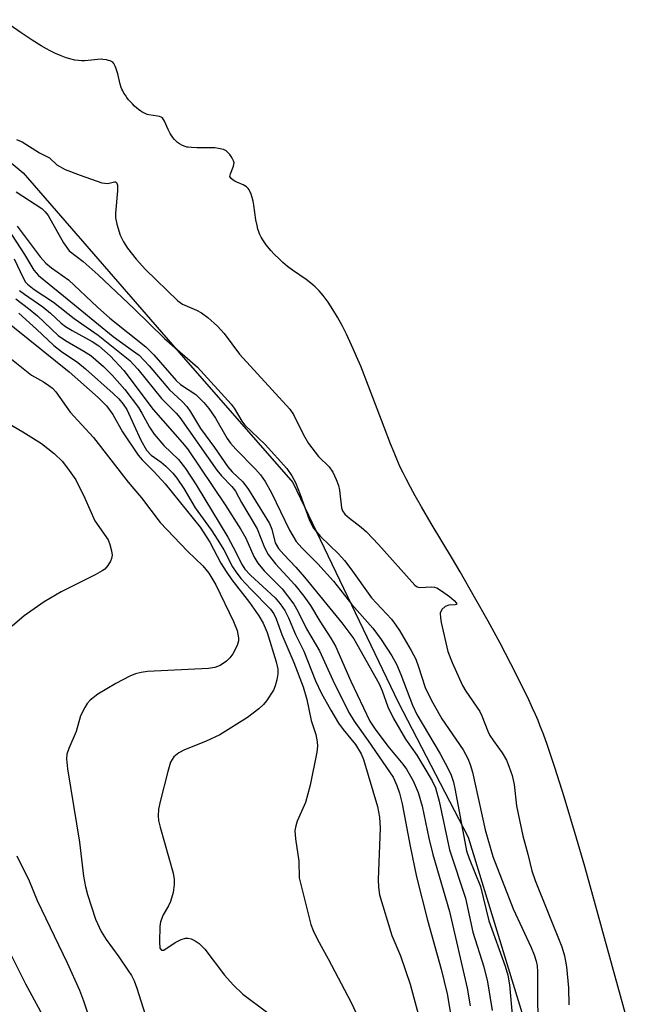
# Model space of a CAD drawing. Units: inches. Extents: x 1249761 to 1255761, y 473643 to 477457.
# Drawn here: x 1250336 to 1250447, y 476170 to 476344 of the extents above; entities that cross this region are included whole.
import ezdxf

# ---------------------------------------------------------------- set-up
doc = ezdxf.new("R2010")
doc.units = ezdxf.units.IN
doc.header["$MEASUREMENT"] = 0
for name, color, linetype in [('HYDRO-Stream Poly Centerlines', 142, 'Continuous'), ('HYDRO-Water Body', 4, 'Continuous'), ('NTRL-Trees', 3, 'Continuous'), ('Undefined', 1, 'Continuous')]:
    doc.layers.add(name, color=color, linetype=linetype)

msp = doc.modelspace()

# ---------------------------------------------------------------- linework, layer by layer
at = {"layer": 'HYDRO-Stream Poly Centerlines'}
msp.add_lwpolyline([(1250446.77, 476153.27), (1250435.53, 476193.95), (1250434.07, 476198.98), (1250431.86, 476206.27), (1250430.29, 476211.27), (1250429.52, 476213.62), (1250428.86, 476215.55), (1250428.21, 476217.35), (1250427.66, 476218.79), (1250427.25, 476219.8), (1250426.8, 476220.88), (1250426.3, 476222), (1250425.62, 476223.47), (1250424.11, 476226.58), (1250422.46, 476229.83), (1250420.53, 476233.47), (1250418.41, 476237.38), (1250416.02, 476241.66), (1250413.48, 476246.09), (1250412.1, 476248.43), (1250408.37, 476254.68), (1250406.64, 476257.64), (1250405.54, 476259.56), (1250404.69, 476261.1), (1250403.92, 476262.56), (1250403.37, 476263.65), (1250402.88, 476264.68), (1250402.26, 476266.07), (1250401.77, 476267.24), (1250401.15, 476268.78), (1250400.01, 476271.71), (1250397.26, 476279.01), (1250395.87, 476282.53), (1250395.15, 476284.25), (1250394.57, 476285.6), (1250393.97, 476286.92), (1250393.36, 476288.2), (1250392.58, 476289.74), (1250391.78, 476291.21), (1250390.96, 476292.58), (1250390.12, 476293.86), (1250389.6, 476294.57), (1250389.25, 476295.02), (1250388.53, 476295.85), (1250387.8, 476296.6), (1250387.42, 476296.95), (1250387.05, 476297.26), (1250386.23, 476297.87), (1250383.83, 476299.56), (1250382.95, 476300.21), (1250382.11, 476300.91), (1250381.51, 476301.46), (1250380.59, 476302.38), (1250379.99, 476303.04), (1250379.16, 476304.04), (1250378.68, 476304.71), (1250378.26, 476305.36), (1250377.95, 476305.98), (1250377.76, 476306.5), (1250377.67, 476306.79), (1250377.53, 476307.42), (1250377.34, 476308.45), (1250376.95, 476311.04), (1250376.82, 476311.75), (1250376.66, 476312.41), (1250376.47, 476313.01), (1250376.24, 476313.54), (1250376.11, 476313.77), (1250375.97, 476313.98), (1250375.81, 476314.16), (1250375.64, 476314.31), (1250375.39, 476314.46), (1250375.08, 476314.63), (1250373.97, 476315.12), (1250373.63, 476315.29), (1250373.33, 476315.46), (1250372.95, 476315.76), (1250372.69, 476316.1), (1250372.82, 476316.61), (1250373.34, 476317.94), (1250373.43, 476318.26), (1250373.46, 476318.54), (1250373.39, 476318.88), (1250373.2, 476319.27), (1250372.96, 476319.67), (1250372.69, 476320.03), (1250372.44, 476320.33), (1250372.26, 476320.5), (1250372.05, 476320.65), (1250371.82, 476320.77), (1250371.57, 476320.88), (1250371.3, 476320.97), (1250370.71, 476321.1), (1250370.06, 476321.17), (1250369.37, 476321.21), (1250368.67, 476321.22), (1250366.9, 476321.2), (1250365.93, 476321.23), (1250365.35, 476321.29), (1250365.08, 476321.34), (1250364.84, 476321.41), (1250364.62, 476321.48), (1250364.25, 476321.66), (1250363.83, 476321.89), (1250363.47, 476322.12), (1250363.19, 476322.36), (1250362.92, 476322.66), (1250362.65, 476323), (1250362.4, 476323.37), (1250362.17, 476323.75), (1250361.8, 476324.43), (1250361.16, 476325.91), (1250360.97, 476326.24), (1250360.78, 476326.48), (1250360.55, 476326.63), (1250360.25, 476326.74), (1250359.9, 476326.82), (1250358.39, 476327.05), (1250358.08, 476327.12), (1250357.72, 476327.26), (1250357.34, 476327.45), (1250356.96, 476327.68), (1250356.58, 476327.96), (1250356.21, 476328.27), (1250355.84, 476328.6), (1250355.48, 476328.96), (1250355.14, 476329.34), (1250354.81, 476329.72), (1250354.51, 476330.11), (1250354.23, 476330.5), (1250353.98, 476330.89), (1250353.77, 476331.26), (1250353.6, 476331.61), (1250353.49, 476331.87), (1250353.3, 476332.49), (1250352.87, 476334.3), (1250352.67, 476335.01), (1250352.56, 476335.34), (1250352.44, 476335.64), (1250352.31, 476335.91), (1250352.16, 476336.15), (1250351.99, 476336.34), (1250351.8, 476336.48), (1250351.56, 476336.58), (1250351.25, 476336.68), (1250350.9, 476336.76), (1250350.27, 476336.86), (1250349.99, 476336.88), (1250349.35, 476336.86), (1250347.65, 476336.66), (1250347.06, 476336.61), (1250346.49, 476336.6), (1250345.91, 476336.65), (1250345.31, 476336.74), (1250344.4, 476336.95), (1250343.78, 476337.14), (1250342.84, 476337.48), (1250341.89, 476337.9), (1250340.93, 476338.37), (1250340.29, 476338.72), (1250339.32, 476339.28), (1250337.71, 476340.28), (1250335.8, 476341.56), (1250332.47, 476343.89)], dxfattribs=at)
at = {"layer": 'HYDRO-Water Body'}
msp.add_polyline3d([(1250446.77, 476153.27, 0), (1250435.53, 476193.95, 0), (1250434.07, 476198.98, 0), (1250431.86, 476206.27, 0), (1250430.29, 476211.27, 0), (1250429.52, 476213.62, 0), (1250428.86, 476215.55, 0), (1250428.21, 476217.35, 0), (1250427.66, 476218.79, 0), (1250427.25, 476219.8, 0), (1250426.8, 476220.88, 0), (1250426.3, 476222, 0), (1250425.62, 476223.47, 0), (1250424.11, 476226.58, 0), (1250422.46, 476229.83, 0), (1250420.53, 476233.47, 0), (1250418.41, 476237.38, 0), (1250416.02, 476241.66, 0), (1250413.48, 476246.09, 0), (1250412.1, 476248.43, 0), (1250408.37, 476254.68, 0), (1250406.64, 476257.64, 0), (1250405.54, 476259.56, 0), (1250404.69, 476261.1, 0), (1250403.92, 476262.56, 0), (1250403.37, 476263.65, 0), (1250402.88, 476264.68, 0), (1250402.26, 476266.07, 0), (1250401.77, 476267.24, 0), (1250401.15, 476268.78, 0), (1250400.01, 476271.71, 0), (1250397.26, 476279.01, 0), (1250395.87, 476282.53, 0), (1250395.15, 476284.25, 0), (1250394.57, 476285.6, 0), (1250393.97, 476286.92, 0), (1250393.36, 476288.2, 0), (1250392.58, 476289.74, 0), (1250391.78, 476291.21, 0), (1250390.96, 476292.58, 0), (1250390.12, 476293.86, 0), (1250389.6, 476294.57, 0), (1250389.25, 476295.02, 0), (1250388.53, 476295.85, 0), (1250387.8, 476296.6, 0), (1250387.42, 476296.95, 0), (1250387.05, 476297.26, 0), (1250386.23, 476297.87, 0), (1250383.83, 476299.56, 0), (1250382.95, 476300.21, 0), (1250382.11, 476300.91, 0), (1250381.51, 476301.46, 0), (1250380.59, 476302.38, 0), (1250379.99, 476303.04, 0), (1250379.16, 476304.04, 0), (1250378.68, 476304.71, 0), (1250378.26, 476305.36, 0), (1250377.95, 476305.98, 0), (1250377.76, 476306.5, 0), (1250377.67, 476306.79, 0), (1250377.53, 476307.42, 0), (1250377.34, 476308.45, 0), (1250376.95, 476311.04, 0), (1250376.82, 476311.75, 0), (1250376.66, 476312.41, 0), (1250376.47, 476313.01, 0), (1250376.24, 476313.54, 0), (1250376.11, 476313.77, 0), (1250375.97, 476313.98, 0), (1250375.81, 476314.16, 0), (1250375.64, 476314.31, 0), (1250375.39, 476314.46, 0), (1250375.08, 476314.63, 0), (1250373.97, 476315.12, 0), (1250373.63, 476315.29, 0), (1250373.33, 476315.46, 0), (1250372.95, 476315.76, 0), (1250372.69, 476316.1, 0), (1250372.82, 476316.61, 0), (1250373.34, 476317.94, 0), (1250373.43, 476318.26, 0), (1250373.46, 476318.54, 0), (1250373.39, 476318.88, 0), (1250373.2, 476319.27, 0), (1250372.96, 476319.67, 0), (1250372.69, 476320.03, 0), (1250372.44, 476320.33, 0), (1250372.26, 476320.5, 0), (1250372.05, 476320.65, 0), (1250371.82, 476320.77, 0), (1250371.57, 476320.88, 0), (1250371.3, 476320.97, 0), (1250370.71, 476321.1, 0), (1250370.06, 476321.17, 0), (1250369.37, 476321.21, 0), (1250368.67, 476321.22, 0), (1250366.9, 476321.2, 0), (1250365.93, 476321.23, 0), (1250365.35, 476321.29, 0), (1250365.08, 476321.34, 0), (1250364.84, 476321.41, 0), (1250364.62, 476321.48, 0), (1250364.25, 476321.66, 0), (1250363.83, 476321.89, 0), (1250363.47, 476322.12, 0), (1250363.19, 476322.36, 0), (1250362.92, 476322.66, 0), (1250362.65, 476323, 0), (1250362.4, 476323.37, 0), (1250362.17, 476323.75, 0), (1250361.8, 476324.43, 0), (1250361.16, 476325.91, 0), (1250360.97, 476326.24, 0), (1250360.78, 476326.48, 0), (1250360.55, 476326.63, 0), (1250360.25, 476326.74, 0), (1250359.9, 476326.82, 0), (1250358.39, 476327.05, 0), (1250358.08, 476327.12, 0), (1250357.72, 476327.26, 0), (1250357.34, 476327.45, 0), (1250356.96, 476327.68, 0), (1250356.58, 476327.96, 0), (1250356.21, 476328.27, 0), (1250355.84, 476328.6, 0), (1250355.48, 476328.96, 0), (1250355.14, 476329.34, 0), (1250354.81, 476329.72, 0), (1250354.51, 476330.11, 0), (1250354.23, 476330.5, 0), (1250353.98, 476330.89, 0), (1250353.77, 476331.26, 0), (1250353.6, 476331.61, 0), (1250353.49, 476331.87, 0), (1250353.3, 476332.49, 0), (1250352.87, 476334.3, 0), (1250352.67, 476335.01, 0), (1250352.56, 476335.34, 0), (1250352.44, 476335.64, 0), (1250352.31, 476335.91, 0), (1250352.16, 476336.15, 0), (1250351.99, 476336.34, 0), (1250351.8, 476336.48, 0), (1250351.56, 476336.58, 0), (1250351.25, 476336.68, 0), (1250350.9, 476336.76, 0), (1250350.27, 476336.86, 0), (1250349.99, 476336.88, 0), (1250349.35, 476336.86, 0), (1250347.65, 476336.66, 0), (1250347.06, 476336.61, 0), (1250346.49, 476336.6, 0), (1250345.91, 476336.65, 0), (1250345.31, 476336.74, 0), (1250344.4, 476336.95, 0), (1250343.78, 476337.14, 0), (1250342.84, 476337.48, 0), (1250341.89, 476337.9, 0), (1250340.93, 476338.37, 0), (1250340.29, 476338.72, 0), (1250339.32, 476339.28, 0), (1250337.71, 476340.28, 0), (1250335.8, 476341.56, 0), (1250332.47, 476343.89, 0)], dxfattribs=at)
at = {"layer": 'NTRL-Trees'}
msp.add_lwpolyline([(1250314.87, 476334.47), (1250336.13, 476316.78), (1250364.5, 476284.06), (1250383.87, 476261.94), (1250402.5, 476223.03), (1250414.88, 476199.16), (1250424.63, 476167.31), (1250436.13, 476127.5), (1250443.13, 476100.97), (1250440.5, 476072.66), (1250434.38, 476051.44), (1250423.75, 476035.53), (1250322.87, 476004.56)], dxfattribs=at)
at = {"layer": 'Undefined'}
for points, elevation in [([(1250334.98, 476322.7), (1250335.98, 476322.27), (1250339.03, 476320.31), (1250340.82, 476319.42), (1250342.11, 476318.17), (1250343.55, 476317.38), (1250346.21, 476316.33), (1250350.08, 476315.01), (1250351.14, 476314.87), (1250352.29, 476315.19), (1250352.49, 476315.2), (1250352.68, 476315.08), (1250352.83, 476314.57), (1250352.85, 476313.56), (1250352.46, 476309.64), (1250352.5, 476308.81), (1250352.7, 476307.7), (1250353.32, 476305.75), (1250353.88, 476304.53), (1250354.6, 476303.41), (1250356.14, 476301.47), (1250357.78, 476299.64), (1250363.49, 476294.08), (1250364.36, 476293.49), (1250366.84, 476292.47), (1250367.71, 476292), (1250368.84, 476291.14), (1250370.54, 476289.6), (1250371.71, 476288.29), (1250374.43, 476284.67), (1250383.32, 476274.95), (1250383.96, 476274), (1250385.76, 476270.37), (1250386.64, 476268.84), (1250388.43, 476266.55), (1250390.31, 476264.72), (1250390.92, 476263.77), (1250391.54, 476262.47), (1250391.95, 476261.39), (1250392.13, 476260.56), (1250392.48, 476257.46), (1250392.67, 476256.91), (1250393.07, 476256.33), (1250393.91, 476255.6), (1250395.97, 476254.05), (1250396.89, 476253.21), (1250399.05, 476250.93), (1250405.46, 476243.76), (1250405.88, 476243.48), (1250406.3, 476243.36), (1250408.43, 476243.46), (1250408.95, 476243.4), (1250409.33, 476243.27), (1250410.18, 476242.77), (1250411.58, 476241.75), (1250412.41, 476241.06), (1250412.84, 476240.55), (1250412.81, 476240.33), (1250412.61, 476240.25), (1250411.5, 476240.22), (1250410.81, 476239.97), (1250410.25, 476239.45), (1250409.96, 476238.78), (1250409.97, 476238), (1250410.11, 476237.17), (1250411.31, 476232.03), (1250412.08, 476230.09), (1250413.89, 476226.01), (1250414.49, 476225.01), (1250416.94, 476221.4), (1250417.32, 476220.62), (1250418.36, 476217.91), (1250418.72, 476217.16), (1250419.36, 476216.18), (1250420.93, 476214.08), (1250421.65, 476212.79), (1250422.11, 476211.72), (1250422.65, 476210.07), (1250423.03, 476208.47), (1250423.45, 476204.67), (1250423.96, 476202.14), (1250424.58, 476199.38), (1250425.47, 476196.14), (1250426.15, 476193.18), (1250426.77, 476191.44), (1250431.45, 476179.72), (1250431.95, 476178.15), (1250432.29, 476176.17), (1250432.65, 476172.46), (1250432.73, 476169.46)], 66), ([(1250334.9, 476313.38), (1250339.45, 476310.43), (1250340.03, 476309.87), (1250340.54, 476309.19), (1250343.3, 476304.38), (1250344.29, 476302.97), (1250346.74, 476301.04), (1250349.43, 476298.7), (1250355.77, 476292.68), (1250361.15, 476287.44), (1250366.99, 476282.37), (1250372.96, 476275.8), (1250373.49, 476275.08), (1250374.86, 476272.8), (1250375.38, 476272.09), (1250378.99, 476268.66), (1250382.79, 476264.42), (1250383.7, 476263.14), (1250384.31, 476261.92), (1250385.16, 476259.82), (1250386.73, 476255.4), (1250387.48, 476253.89), (1250388.77, 476252.38), (1250391.92, 476249.28), (1250393.01, 476248.1), (1250394.14, 476246.62), (1250397.79, 476241.54), (1250401.31, 476237.71), (1250402.12, 476236.67), (1250402.74, 476235.72), (1250404.81, 476232.2), (1250405.61, 476230.66), (1250406.13, 476229.31), (1250407.31, 476225.65), (1250408.35, 476223.43), (1250410.23, 476220.08), (1250413.99, 476214.62), (1250414.83, 476213.08), (1250415.27, 476212.01), (1250415.64, 476210.67), (1250417.89, 476200.44), (1250419.23, 476195.72), (1250422.88, 476186.47), (1250426.07, 476179.61), (1250426.6, 476178.27), (1250426.93, 476177.19), (1250427.08, 476176.34), (1250427.14, 476175.26), (1250427.16, 476169.59), (1250427.33, 476165.46)], 68), ([(1250333.44, 476306.83), (1250336.38, 476302.28), (1250338.01, 476299.53), (1250338.85, 476298.58), (1250343.28, 476295.01), (1250352.05, 476287.77), (1250355.52, 476285.33), (1250356.65, 476284.46), (1250358.42, 476282.61), (1250362.02, 476278.33), (1250364.31, 476276.26), (1250365.13, 476275.41), (1250365.76, 476274.47), (1250367.53, 476271.48), (1250370.01, 476268.13), (1250372.38, 476264.73), (1250373.12, 476263.83), (1250374.99, 476262.08), (1250376.01, 476260.69), (1250379.72, 476254.7), (1250380.14, 476253.65), (1250380.76, 476251.27), (1250381.33, 476250.24), (1250382.25, 476249.16), (1250384.42, 476246.92), (1250385.9, 476245.19), (1250392.54, 476237.09), (1250394.68, 476234.24), (1250399.13, 476226.28), (1250399.67, 476225.04), (1250400.66, 476222.2), (1250401.66, 476220.14), (1250403.79, 476216.46), (1250405.79, 476213.65), (1250406.89, 476211.91), (1250408.55, 476209.12), (1250409.13, 476207.85), (1250409.78, 476205.48), (1250411.61, 476196.89), (1250414.41, 476188.34), (1250415.74, 476182.31), (1250417.65, 476176.18), (1250418.3, 476173.52), (1250419.12, 476168.42)], 72), ([(1250335.09, 476307.32), (1250339.13, 476301.92), (1250340.13, 476300.8), (1250341.14, 476299.95), (1250344.18, 476297.8), (1250349.28, 476293.01), (1250351.48, 476291.06), (1250357.87, 476285.97), (1250359.29, 476284.55), (1250363.21, 476279.98), (1250364.01, 476279.31), (1250366.7, 476277.49), (1250368.09, 476276.13), (1250368.98, 476275.02), (1250370.18, 476273.3), (1250372.24, 476269.75), (1250372.83, 476268.88), (1250373.78, 476267.82), (1250377.28, 476264.28), (1250378.12, 476263.27), (1250378.95, 476262.1), (1250380.08, 476260.12), (1250383.26, 476253.47), (1250384.45, 476251.5), (1250385.44, 476250.35), (1250388.28, 476247.54), (1250391.08, 476244.46), (1250394.31, 476240.33), (1250398.03, 476236.17), (1250399.49, 476234.15), (1250401.4, 476231.22), (1250402.23, 476229.74), (1250403, 476227.95), (1250405.07, 476222.5), (1250405.82, 476220.84), (1250409.92, 476213.91), (1250411.32, 476211.37), (1250411.91, 476210.1), (1250412.29, 476208.9), (1250412.62, 476207.44), (1250414.62, 476196.73), (1250415.09, 476195.34), (1250417.09, 476190.38), (1250418.53, 476184.32), (1250421.42, 476176.31), (1250421.92, 476174.67), (1250422.18, 476172.96), (1250422.73, 476167)], 70), ([(1250334.57, 476301.52), (1250336.13, 476298.16), (1250336.57, 476297.41), (1250336.89, 476297.06), (1250338.09, 476296.12), (1250341.54, 476293.88), (1250345.17, 476290.96), (1250349.44, 476288.05), (1250355.01, 476283.54), (1250356.41, 476282.01), (1250360.62, 476276.81), (1250363.19, 476274.23), (1250363.87, 476273.44), (1250370.41, 476264.09), (1250371.24, 476263.1), (1250373.08, 476261.21), (1250373.72, 476260.4), (1250374.81, 476258.38), (1250377.53, 476253.73), (1250378.83, 476250.42), (1250379.52, 476249.17), (1250380.8, 476247.55), (1250384.21, 476243.79), (1250385.83, 476241.82), (1250387.02, 476240.18), (1250388.64, 476237.38), (1250390.61, 476234.35), (1250391.41, 476232.97), (1250394.13, 476226.74), (1250397.51, 476219.66), (1250398.44, 476218.24), (1250400.65, 476215.24), (1250403.33, 476212.05), (1250403.98, 476211.16), (1250405.18, 476209.13), (1250406.05, 476207.05), (1250406.77, 476204.6), (1250407.95, 476198.95), (1250408.63, 476196.09), (1250411.58, 476186), (1250414.72, 476172.37), (1250415.26, 476169.25)], 74), ([(1250334.83, 476294.48), (1250337.11, 476292.75), (1250338.66, 476291.44), (1250342.33, 476287.96), (1250343.62, 476287.09), (1250346.88, 476285.21), (1250348.09, 476284.42), (1250350.37, 476282.5), (1250351.88, 476280.97), (1250354.12, 476278.39), (1250356.55, 476275.2), (1250357.14, 476274.24), (1250358.5, 476271.71), (1250359.3, 476270.5), (1250361.03, 476268.5), (1250363.66, 476266.01), (1250364.86, 476264.43), (1250366.76, 476261.5), (1250372.35, 476252.24), (1250373.32, 476250.51), (1250374.9, 476247.38), (1250375.39, 476246.58), (1250376.36, 476245.5), (1250380.72, 476241.49), (1250381.63, 476240.43), (1250382.43, 476239.29), (1250383.08, 476237.97), (1250384.32, 476235.02), (1250385.79, 476232.04), (1250387.87, 476226.81), (1250388.88, 476224.71), (1250390.56, 476221.64), (1250391.96, 476219.34), (1250392.8, 476218.17), (1250394.96, 476215.54), (1250395.95, 476213.9), (1250396.36, 476212.87), (1250398.86, 476204.57), (1250399.18, 476202.67), (1250399.31, 476200.7), (1250398.96, 476191.65), (1250399.03, 476190.26), (1250399.23, 476188.93), (1250401.41, 476181.7), (1250402.94, 476178.1), (1250404.62, 476173.09), (1250407.36, 476163.01)], 78), ([(1250335.51, 476295.96), (1250336.37, 476295.28), (1250339.63, 476293.04), (1250340.98, 476291.91), (1250342.85, 476290.16), (1250343.61, 476289.57), (1250344.79, 476288.85), (1250348.34, 476286.92), (1250349.52, 476286.15), (1250351.55, 476284.34), (1250353.95, 476281.78), (1250359.15, 476274.87), (1250364.28, 476269.04), (1250365.23, 476267.87), (1250371.88, 476257.99), (1250374.64, 476253.63), (1250375.54, 476252.05), (1250376.96, 476248.85), (1250377.65, 476247.65), (1250378.78, 476246.28), (1250381.97, 476243.12), (1250384.03, 476240.39), (1250384.74, 476239.14), (1250386.26, 476236.01), (1250388.56, 476232.14), (1250391.22, 476226.31), (1250393.88, 476221.05), (1250394.73, 476219.65), (1250397.19, 476216.21), (1250401.6, 476209.73), (1250402.29, 476208.3), (1250402.75, 476206.91), (1250403.19, 476205.06), (1250404.64, 476197.52), (1250405.77, 476192.11), (1250407.72, 476184.42), (1250410.14, 476175.75), (1250411.15, 476171.41), (1250412.21, 476165.06)], 76), ([(1250332.2, 476291.28), (1250344.3, 476281.56), (1250349.41, 476276.98), (1250350.89, 476275.5), (1250352.04, 476273.98), (1250353.75, 476270.92), (1250356.47, 476266.8), (1250357.2, 476265.96), (1250359.34, 476263.85), (1250361.27, 476261.67), (1250367.44, 476254.04), (1250369.19, 476251.36), (1250371.13, 476247.66), (1250372.04, 476246.17), (1250373.05, 476244.73), (1250376.18, 476240.7), (1250377.84, 476238.35), (1250378.62, 476237), (1250379.31, 476235.35), (1250380.9, 476230.2), (1250381.19, 476228.87), (1250381.19, 476228.07), (1250381.02, 476226.99), (1250380.75, 476225.94), (1250380.44, 476225.17), (1250379.2, 476223.28), (1250378.66, 476222.62), (1250377.86, 476221.86), (1250375.87, 476220.33), (1250370.97, 476217.28), (1250368.41, 476216.06), (1250364.69, 476214.58), (1250363.68, 476214.09), (1250362.82, 476213.36), (1250362.23, 476212.4), (1250361.72, 476210.75), (1250360.36, 476205.46), (1250360.08, 476204.08), (1250360.03, 476202.94), (1250360.12, 476202.07), (1250360.38, 476200.93), (1250362.68, 476192.74), (1250362.85, 476191.61), (1250362.87, 476190.76), (1250362.68, 476189.36), (1250362.24, 476187.72), (1250361.88, 476186.99), (1250360.91, 476185.38), (1250360.43, 476184.16), (1250360.32, 476183.34), (1250360.26, 476180.59), (1250360.35, 476179.49), (1250360.63, 476179.14), (1250361.03, 476179.12), (1250363.07, 476180.51), (1250364.09, 476181.02), (1250364.86, 476181.25), (1250365.37, 476181.25), (1250365.86, 476181.11), (1250366.59, 476180.77), (1250367.29, 476180.33), (1250368.28, 476179.32), (1250371.76, 476174.69), (1250373.28, 476172.97), (1250375.01, 476171.33), (1250379.47, 476168.02)], 82), ([(1250335.4, 476291.9), (1250338.52, 476289.11), (1250341.58, 476286.17), (1250342.9, 476285.16), (1250345.81, 476283.18), (1250347.18, 476282.07), (1250352.07, 476277.71), (1250353.07, 476276.73), (1250353.82, 476275.83), (1250354.48, 476274.85), (1250356.94, 476269.45), (1250357.95, 476267.69), (1250358.79, 476266.8), (1250360.54, 476265.54), (1250361.4, 476264.81), (1250362.62, 476263.58), (1250363.35, 476262.71), (1250364.57, 476260.86), (1250366.57, 476257.44), (1250369.43, 476253.54), (1250370.62, 476251.75), (1250371.64, 476250.01), (1250373.19, 476247), (1250373.81, 476246.03), (1250374.69, 476244.93), (1250376.41, 476243.05), (1250379.9, 476239.51), (1250380.5, 476238.66), (1250380.93, 476237.78), (1250381.91, 476235.05), (1250384.03, 476230.07), (1250385.68, 476225.74), (1250386.36, 476223.5), (1250387.08, 476219.8), (1250387.91, 476217.33), (1250388.18, 476216.04), (1250388.23, 476215.26), (1250388.12, 476214.16), (1250386.95, 476208.32), (1250386.11, 476205.26), (1250384.64, 476201.96), (1250384.37, 476201.14), (1250384.24, 476200.3), (1250384.32, 476198.85), (1250384.9, 476194.89), (1250384.99, 476191.96), (1250387.06, 476183.67), (1250387.47, 476182.58), (1250388.23, 476180.99), (1250390.12, 476177.59), (1250394.18, 476169.87), (1250395.82, 476166.29)], 80), ([(1250332.62, 476284.95), (1250337.62, 476280.94), (1250339.76, 476279.74), (1250340.7, 476279.13), (1250341.35, 476278.61), (1250341.93, 476278.01), (1250344.47, 476274.41), (1250348.59, 476269.89), (1250354.74, 476262.01), (1250357.09, 476259.23), (1250360.38, 476254.87), (1250365.22, 476249.75), (1250367.91, 476247.2), (1250369, 476245.9), (1250370.24, 476243.83), (1250373.37, 476237.35), (1250374.03, 476235.72), (1250374.26, 476234.41), (1250374.24, 476233.89), (1250374.03, 476233.09), (1250373.27, 476231.57), (1250372.74, 476230.91), (1250372.12, 476230.31), (1250370.99, 476229.53), (1250370.05, 476229.18), (1250368.92, 476229), (1250358.13, 476228.44), (1250357.02, 476228.31), (1250356.03, 476228.08), (1250355.03, 476227.67), (1250352.53, 476226.37), (1250349.37, 476224.43), (1250348.01, 476223.42), (1250347.48, 476222.8), (1250347.04, 476222.11), (1250346.31, 476220.64), (1250345.51, 476217.86), (1250344.22, 476214.86), (1250343.9, 476213.81), (1250343.79, 476212.98), (1250343.98, 476211.22), (1250346.1, 476198.27), (1250346.83, 476192.25), (1250347.18, 476190.36), (1250347.53, 476189), (1250348.97, 476184.62), (1250349.93, 476182.42), (1250350.83, 476181), (1250353.08, 476177.92), (1250354.69, 476175.57), (1250355.29, 476174.61), (1250355.77, 476173.67), (1250356.25, 476172.41), (1250357.74, 476167.75)], 84), ([(1250332.35, 476273.07), (1250336.11, 476270.9), (1250339.36, 476268.82), (1250341.61, 476267.1), (1250343.08, 476265.65), (1250344.31, 476264.05), (1250345.44, 476262.38), (1250347.03, 476259.19), (1250348.85, 476255.16), (1250351.16, 476251.76), (1250351.49, 476250.96), (1250351.8, 476249.86), (1250351.89, 476249.04), (1250351.8, 476248.5), (1250351.59, 476247.99), (1250351.14, 476247.26), (1250350.57, 476246.61), (1250350.13, 476246.27), (1250348.88, 476245.57), (1250342.89, 476242.57), (1250339.87, 476240.78), (1250336.33, 476238.31), (1250334.18, 476236.47)], 86), ([(1250335.03, 476195.81), (1250337.18, 476191.42), (1250338.63, 476187.89), (1250343.91, 476176.9), (1250346.14, 476172.03), (1250346.84, 476170.16), (1250347.82, 476167.15)], 86), ([(1250333.53, 476179.17), (1250336.54, 476173.14), (1250340.32, 476166.19), (1250341, 476164.66), (1250341.28, 476163.57), (1250341.39, 476162.71), (1250341.42, 476161.52), (1250341.22, 476151.97), (1250340.5, 476143.84), (1250339.98, 476140.51), (1250338.62, 476134.95), (1250336.82, 476129.73), (1250336.14, 476128.12), (1250335.38, 476126.94)], 88)]:
    msp.add_lwpolyline(points, dxfattribs=dict(at, elevation=elevation))

doc.saveas('drawing.dxf')
